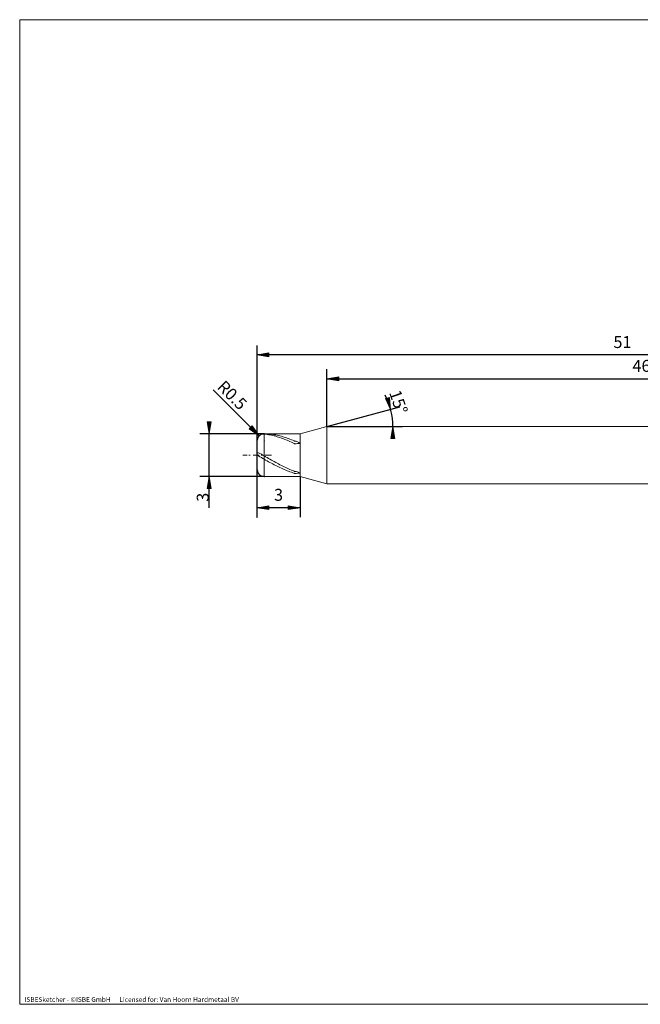
# Model space of a CAD drawing. Units: millimetres. Extents: x -126 to 134, y -103 to 103.
# Drawn here: x -126 to 4, y -103 to 103 of the extents above; entities that cross this region are included whole.
import ezdxf

# ---------------------------------------------------------------- set-up
doc = ezdxf.new("R2010")
doc.units = ezdxf.units.MM
doc.header["$MEASUREMENT"] = 0
doc.layers.get('0').update_dxf_attribs({"lineweight": 0})
for name, color, linetype, lineweight in [('Bemassung', 7, 'Continuous', 0), ('Geo', 7, 'Continuous', 0), ('Rahmen', 7, 'Continuous', 0), ('Text', 7, 'Continuous', 0)]:
    doc.layers.add(name, color=color, linetype=linetype, lineweight=lineweight)
doc.styles.get("Standard").update_dxf_attribs({"font": 'Arial'})
doc.dimstyles.new('BEM-ISBE', dxfattribs={"dimtxt": 2.5, "dimasz": 2.5, "dimexe": 1.25, "dimexo": 0.625, "dimtad": 1, "dimdec": 3, "dimzin": 0, "dimdsep": 46, "dimtxsty": 'Standard', "dimblk": 'VDDIM_DEFAULT', "dimcen": 0.09, "dimadec": 3, "dimazin": 0, "dimtol": 1, "dimtm": 1e-09, "dimtfac": 0.5, "dimtdec": 3, "dimtmove": 0, "dimatfit": 3, "dimfxl": 1, "dimtolj": 1, "dimtzin": 0, "dimarcsym": 0})

# ---------------------------------------------------------------- blocks, each defined once
blk = doc.blocks.new('VDDIM_DEFAULT')
at = {"linetype": 'Continuous'}
blk.add_hatch(color=0, dxfattribs=at).paths.add_polyline_path([(0, 0), (-1, -0.1665), (-1, 0.1665)], flags=0)
at = {"color": 0, "linetype": 'Continuous'}
blk.add_lwpolyline([(0, 0), (-1, -0.1665), (-1, 0.1665), (0, 0)], dxfattribs=at)
blk = doc.blocks.new('*D6')
at = {"layer": 'Bemassung', "color": 0, "lineweight": -2}
for p, q in [((77.15, 17.48), (77.15, 34.78)), ((-61.25, 17.78), (-61.25, 29.78)), ((-61.25, 27.78), (77.15, 27.78))]:
    blk.add_line(p, q, dxfattribs=at)
at = {"layer": 'Bemassung', "color": 0}
for p in [(-61.25, 17.78), (77.15, 17.48)]:
    blk.add_point(p, dxfattribs=at)
at = {"layer": 'Bemassung', "color": 0, "lineweight": -2, "xscale": 2.5, "yscale": 2.5, "zscale": 2.5, "rotation": 180}
blk.add_blockref('VDDIM_DEFAULT', (-61.25, 27.78), dxfattribs=at)
at = {"layer": 'Bemassung', "color": 0, "lineweight": -2, "xscale": 2.5, "yscale": 2.5, "zscale": 2.5}
blk.add_blockref('VDDIM_DEFAULT', (77.15, 27.78), dxfattribs=at)
at = {"layer": 'Bemassung', "color": 0, "insert": (7.95, 28.44), "char_height": 2.5, "attachment_point": 8}
blk.add_mtext('46.134', dxfattribs=at)
blk = doc.blocks.new('*D8')
at = {"layer": 'Bemassung', "color": 0, "lineweight": -2}
for p, q in [((-75.85, -1.22), (-75.85, 34.78)), ((-66.85, 7.28), (-66.85, -1.22)), ((-66.85, 0.78), (-75.85, 0.78))]:
    blk.add_line(p, q, dxfattribs=at)
at = {"layer": 'Bemassung', "color": 0}
for p in [(-66.85, 7.28), (-75.85, -1.22)]:
    blk.add_point(p, dxfattribs=at)
at = {"layer": 'Bemassung', "color": 0, "lineweight": -2, "xscale": 2.5, "yscale": 2.5, "zscale": 2.5, "rotation": 180}
blk.add_blockref('VDDIM_DEFAULT', (-75.85, 0.78), dxfattribs=at)
at = {"layer": 'Bemassung', "color": 0, "lineweight": -2, "xscale": 2.5, "yscale": 2.5, "zscale": 2.5}
blk.add_blockref('VDDIM_DEFAULT', (-66.85, 0.78), dxfattribs=at)
at = {"layer": 'Bemassung', "color": 0, "insert": (-71.35, 1.44), "char_height": 2.5, "attachment_point": 8}
blk.add_mtext('3', dxfattribs=at)
blk = doc.blocks.new('*D9')
at = {"layer": 'Bemassung', "color": 0, "lineweight": -2}
for p, q in [((-75.85, -1.22), (-75.85, 34.78)), ((77.15, 17.48), (77.15, 34.78)), ((77.15, 32.78), (-75.85, 32.78))]:
    blk.add_line(p, q, dxfattribs=at)
at = {"layer": 'Bemassung', "color": 0}
for p in [(77.15, 17.48), (-75.85, -1.22)]:
    blk.add_point(p, dxfattribs=at)
at = {"layer": 'Bemassung', "color": 0, "lineweight": -2, "xscale": 2.5, "yscale": 2.5, "zscale": 2.5, "rotation": 180}
blk.add_blockref('VDDIM_DEFAULT', (-75.85, 32.78), dxfattribs=at)
at = {"layer": 'Bemassung', "color": 0, "lineweight": -2, "xscale": 2.5, "yscale": 2.5, "zscale": 2.5}
blk.add_blockref('VDDIM_DEFAULT', (77.15, 32.78), dxfattribs=at)
at = {"layer": 'Bemassung', "color": 0, "insert": (0.65, 33.44), "char_height": 2.5, "attachment_point": 8}
blk.add_mtext('51', dxfattribs=at)
blk = doc.blocks.new('*D5')
at = {"layer": 'Bemassung', "color": 0, "lineweight": -2}
for q in [(-45.95, 21.88), (-45.41, 17.78)]:
    blk.add_line((-61.25, 17.78), q, dxfattribs=at)
blk.add_arc((-61.25, 17.78), 13.84, 0, 28.2034, dxfattribs=at)
at = {"layer": 'Bemassung', "color": 0}
for p in [(-47.88, 21.36), (-47.53, 19.58), (-61.25, 17.78), (-47.41, 17.78)]:
    blk.add_point(p, dxfattribs=at)
at = {"layer": 'Bemassung', "color": 0, "lineweight": -2, "xscale": 2.5, "yscale": 2.5, "zscale": 2.5}
for p, rotation in [((-47.88, 21.36), 285.206933276937), ((-47.41, 17.78), 89.7930667230617)]:
    blk.add_blockref('VDDIM_DEFAULT', p, dxfattribs=dict(at, rotation=rotation))
at = {"layer": 'Bemassung', "color": 0, "insert": (-48.15, 22.25), "char_height": 2.5, "attachment_point": 8, "rotation": 289.0935}
blk.add_mtext('15°', dxfattribs=at)
blk = doc.blocks.new('*D4')
at = {"layer": 'Bemassung', "color": 0, "lineweight": -2}
blk.add_line((-75.41, 15.84), (-85.04, 25.47), dxfattribs=at)
at = {"layer": 'Bemassung', "color": 0}
for p in [(-75.41, 15.84), (-74.35, 14.78)]:
    blk.add_point(p, dxfattribs=at)
at = {"layer": 'Bemassung', "color": 0, "lineweight": -2, "xscale": 2.5, "yscale": 2.5, "zscale": 2.5, "rotation": 315}
blk.add_blockref('VDDIM_DEFAULT', (-75.41, 15.84), dxfattribs=at)
at = {"layer": 'Bemassung', "color": 0, "insert": (-82.48, 22.91), "char_height": 2.5, "attachment_point": 8, "rotation": 315}
blk.add_mtext('R0.5', dxfattribs=at)
blk = doc.blocks.new('*D3')
at = {"layer": 'Bemassung', "color": 0, "lineweight": -2}
for p, q in [((-74.35, 16.28), (-87.85, 16.28)), ((-85.85, 0.75), (-85.85, 16.28)), ((-74.35, 7.28), (-87.85, 7.28))]:
    blk.add_line(p, q, dxfattribs=at)
at = {"layer": 'Bemassung', "color": 0}
for p in [(-74.35, 16.28), (-74.35, 7.28)]:
    blk.add_point(p, dxfattribs=at)
at = {"layer": 'Bemassung', "color": 0, "lineweight": -2, "xscale": 2.5, "yscale": 2.5, "zscale": 2.5}
for p, rotation in [((-85.85, 16.28), 270), ((-85.85, 7.28), 90)]:
    blk.add_blockref('VDDIM_DEFAULT', p, dxfattribs=dict(at, rotation=rotation))
at = {"layer": 'Bemassung', "color": 0, "insert": (-85.19, 2.96), "char_height": 2.5, "attachment_point": 8, "rotation": 90}
blk.add_mtext('3', dxfattribs=at)

msp = doc.modelspace()

# ---------------------------------------------------------------- linework, layer by layer
at = {"layer": 'Geo'}
for p, q in [((-66.8527, 16.2773), (-61.2546, 17.7773)), ((-61.2546, 17.7773), (76.8473, 17.7773)), ((-61.2546, 17.7773), (-61.2546, 5.7773)), ((-61.2546, 17.7773), (-61.2546, 5.7773)), ((-75.8527, 14.7773), (-75.5527, 15.6744)), ((-75.8527, 11.7773), (-75.8527, 14.7773)), ((-75.5527, 15.6744), (-75.2527, 15.9648)), ((-75.2527, 15.9648), (-74.9527, 16.1229)), ((-74.9527, 16.1229), (-74.6527, 16.1941)), ((-74.6527, 16.2469), (-74.3527, 16.2744)), ((-74.6527, 16.1941), (-74.3527, 16.1942)), ((-74.3527, 16.2773), (-66.8527, 16.2773)), ((-74.3527, 16.2773), (-74.3527, 7.2773)), ((-74.3527, 16.2773), (-74.3527, 7.2773)), ((-74.3527, 16.2744), (-74.0527, 16.265)), ((-74.3527, 16.1942), (-74.0527, 16.1578)), ((-74.0527, 16.265), (-73.7527, 16.2489)), ((-74.0527, 16.1578), (-73.7527, 16.1149)), ((-73.7527, 16.2489), (-73.4527, 16.2262)), ((-73.7527, 16.1149), (-73.4527, 16.0656)), ((-73.4527, 16.2262), (-73.1527, 16.1968)), ((-73.4527, 16.0656), (-73.1527, 16.01)), ((-73.1527, 16.1968), (-72.8527, 16.161)), ((-73.1527, 16.01), (-72.8527, 15.948)), ((-72.8527, 16.161), (-72.5527, 16.1186)), ((-72.8527, 15.948), (-72.5527, 15.8799)), ((-72.5527, 16.1186), (-72.2527, 16.0698)), ((-72.5527, 15.8799), (-72.2527, 15.8057)), ((-72.2527, 16.0698), (-71.9527, 16.0147)), ((-72.2527, 15.8057), (-71.9527, 15.7256)), ((-71.9527, 16.0147), (-71.6527, 15.9533)), ((-71.9527, 15.7256), (-71.6527, 15.6396)), ((-71.6527, 15.9533), (-71.3527, 15.8857)), ((-71.6527, 15.6396), (-71.3527, 15.5479)), ((-71.3527, 15.8857), (-71.0527, 15.812)), ((-71.3527, 15.5479), (-71.0527, 15.4506)), ((-71.0527, 15.812), (-70.7527, 15.7323)), ((-71.0527, 15.4506), (-70.7527, 15.3478)), ((-70.7527, 15.7323), (-70.4527, 15.6468)), ((-70.7527, 15.3478), (-70.4527, 15.2398)), ((-70.4527, 15.6468), (-70.1527, 15.5555)), ((-70.4527, 15.2398), (-70.1527, 15.1266)), ((-70.1527, 15.5555), (-69.8527, 15.4587)), ((-70.1527, 15.1266), (-69.8527, 15.0085)), ((-69.8527, 15.4587), (-69.5527, 15.3563)), ((-69.8527, 15.0085), (-69.5527, 14.8856)), ((-69.5527, 15.3563), (-69.2527, 15.2487)), ((-69.5527, 14.8856), (-69.2527, 14.7581)), ((-69.2527, 15.2487), (-68.9527, 15.136)), ((-69.2527, 14.7581), (-68.9527, 14.6261)), ((-68.9527, 15.136), (-68.6527, 15.0182)), ((-68.9527, 14.6261), (-68.6527, 14.49)), ((-68.6527, 15.0182), (-68.3527, 14.8957)), ((-68.6527, 14.49), (-68.3527, 14.3498)), ((-68.3527, 14.8957), (-68.0527, 14.7686)), ((-68.0527, 14.7686), (-67.9777, 14.7361)), ((-67.9777, 14.7361), (-67.6777, 14.6882)), ((-67.6777, 14.6882), (-67.3777, 14.5795)), ((-67.3777, 14.5795), (-67.0777, 14.4057)), ((-66.8527, 16.2773), (-66.8527, 7.2773)), ((-66.8527, 16.2773), (-66.8527, 7.2773)), ((-68.3527, 14.3498), (-68.0527, 14.2058)), ((-68.0527, 14.2058), (-67.9777, 14.1693)), ((-67.9777, 14.1693), (-67.6777, 14.1752)), ((-67.6777, 14.1752), (-67.3777, 14.1884)), ((-67.3777, 14.1884), (-67.0777, 14.2088)), ((-67.0777, 14.4057), (-66.8527, 14.2288)), ((-67.0777, 14.2088), (-66.8527, 14.2288)), ((-78.8527, 11.7773), (-77.9527, 11.7773)), ((-77.5702, 11.7773), (-77.3152, 11.7773)), ((-76.6777, 11.7773), (-75.4027, 11.7773)), ((-75.8527, 12.2466), (-75.5527, 12.2387)), ((-75.8527, 11.7773), (-75.5527, 11.6272)), ((-75.8527, 11.7773), (-75.8527, 11.7773)), ((-75.8527, 11.7773), (-75.8527, 11.7773)), ((-75.8527, 11.7773), (-75.8527, 8.7773)), ((-75.5527, 12.2387), (-75.2527, 12.1133)), ((-75.5527, 11.6272), (-75.2527, 11.4543)), ((-75.2527, 12.1133), (-74.9527, 11.9592)), ((-75.2527, 11.4543), (-74.9527, 11.2732)), ((-75.0202, 11.7773), (-74.7652, 11.7773)), ((-74.9527, 11.9592), (-74.6527, 11.7912)), ((-74.9527, 11.2732), (-74.6527, 11.0918)), ((-74.6527, 11.7912), (-74.3527, 11.6181)), ((-74.6527, 11.0918), (-74.3527, 10.9166)), ((-74.3527, 11.6181), (-74.0527, 11.4452)), ((-74.3527, 10.9166), (-74.0527, 10.7472)), ((-74.1277, 11.7773), (-72.8527, 11.7773)), ((-74.0527, 11.4452), (-73.7527, 11.2727)), ((-74.0527, 10.7472), (-73.7527, 10.5794)), ((-73.7527, 11.2727), (-73.4527, 11.1011)), ((-73.7527, 10.5794), (-73.4527, 10.4134)), ((-73.4527, 11.1011), (-73.1527, 10.9304)), ((-73.4527, 10.4134), (-73.1527, 10.2494)), ((-73.1527, 10.9304), (-72.8527, 10.7609)), ((-72.8527, 10.7609), (-72.5527, 10.593)), ((-72.5527, 10.593), (-72.2527, 10.4268)), ((-72.2527, 10.4268), (-71.9527, 10.2626)), ((-75.8527, 8.8142), (-75.5527, 7.9047)), ((-73.1527, 10.2494), (-72.8527, 10.0877)), ((-72.8527, 10.0877), (-72.5527, 9.9284)), ((-72.5527, 9.9284), (-72.2527, 9.7719)), ((-72.2527, 9.7719), (-71.9527, 9.6184)), ((-71.9527, 10.2626), (-71.6527, 10.1007)), ((-71.9527, 9.6184), (-71.6527, 9.4681)), ((-71.6527, 10.1007), (-71.3527, 9.9412)), ((-71.6527, 9.4681), (-71.3527, 9.3211)), ((-71.3527, 9.9412), (-71.0527, 9.7845)), ((-71.3527, 9.3211), (-71.0527, 9.1779)), ((-71.0527, 9.7845), (-70.7527, 9.6307)), ((-71.0527, 9.1779), (-70.7527, 9.0384)), ((-70.7527, 9.6307), (-70.4527, 9.4801)), ((-70.7527, 9.0384), (-70.4527, 8.9031)), ((-70.4527, 9.4801), (-70.1527, 9.3329)), ((-70.4527, 8.9031), (-70.1527, 8.772)), ((-70.1527, 9.3329), (-69.8527, 9.1893)), ((-70.1527, 8.772), (-69.8527, 8.6453)), ((-69.8527, 9.1893), (-69.5527, 9.0496)), ((-69.8527, 8.6453), (-69.5527, 8.5233)), ((-69.5527, 9.0496), (-69.2527, 8.9139)), ((-69.5527, 8.5233), (-69.2527, 8.4061)), ((-69.2527, 8.9139), (-68.9527, 8.7824)), ((-69.2527, 8.4061), (-68.9527, 8.2939)), ((-68.9527, 8.7824), (-68.6527, 8.6554)), ((-68.9527, 8.2939), (-68.6527, 8.1868)), ((-68.6527, 8.6554), (-68.3527, 8.533)), ((-68.3527, 8.533), (-68.0527, 8.4154)), ((-68.0527, 8.4154), (-67.9777, 8.3868)), ((-67.9777, 8.3868), (-67.6777, 8.3456)), ((-67.6777, 8.3456), (-67.3777, 8.2563)), ((-67.3777, 8.2563), (-67.0777, 8.1247)), ((-75.5527, 7.9047), (-75.2527, 7.5907)), ((-75.2527, 7.5907), (-74.9527, 7.4063)), ((-74.9527, 7.4063), (-74.6527, 7.3076)), ((-74.3527, 7.2773), (-66.8527, 7.2773)), ((-68.6527, 8.1868), (-68.3527, 8.0851)), ((-68.3527, 8.0851), (-68.0527, 7.9888)), ((-68.0527, 7.9888), (-67.9777, 7.9657)), ((-67.9777, 7.9657), (-67.6777, 7.9694)), ((-67.6777, 7.9694), (-67.3777, 7.9777)), ((-67.3777, 7.9777), (-67.0777, 7.9908)), ((-67.0777, 8.1247), (-66.8527, 8.0037)), ((-67.0777, 7.9908), (-66.8527, 8.0037)), ((-66.8527, 7.2773), (-61.2546, 5.7773)), ((-61.2546, 5.7773), (76.8473, 5.7773))]:
    msp.add_line(p, q, dxfattribs=at)
for centre, start, end in [((-74.3527, 14.7773), 90, 180), ((-74.3527, 8.7773), 180, 270)]:
    msp.add_arc(centre, 1.5, start, end, dxfattribs=at)
at = {"layer": 'Rahmen'}
msp.add_lwpolyline([(-125.5406, 102.9884), (134.3109, 102.9884), (134.3109, -103.239), (-125.5406, -103.239)], close=True, dxfattribs=at)

# ---------------------------------------------------------------- texts
at = {"layer": 'Text'}
msp.add_text('ISBESketcher - ©ISBE GmbH      Licensed for: Van Hoorn Hardmetaal BV', height=1, dxfattribs=at).set_placement((-124.5383, -102.739))

# ---------------------------------------------------------------- dimensions: what is measured, and where the dimension line sits
at = {"layer": 'Bemassung'}
for base, p1, p2, text, picture, middle in [((-75.8527, 32.7773), (77.1473, 17.4773), (-75.8527, -1.2227), '51', '*D9', (0.6473, 33.4439)), ((-75.8527, 0.7773), (-66.8527, 7.2773), (-75.8527, -1.2227), '3', '*D8', (-71.3527, 1.4439)), ((77.1473, 27.7773), (-61.2546, 17.7773), (77.1473, 17.4773), '46.134', '*D6', (7.9464, 28.4439))]:
    dim = msp.add_linear_dim(base=base, p1=p1, p2=p2, text=text, dimstyle='BEM-ISBE', override={"dimgap": 0.625, "dimlfac": 0.333333, "dimzin": 8, "dimtol": 0, "dimlim": 0, "dimtzin": 8}, dxfattribs=at)
    dim.commit()
    dim.dimension.update_dxf_attribs({"geometry": picture, "text_midpoint": middle})
dim = msp.add_radius_dim(center=(-74.3527, 14.7773), mpoint=(-75.4133, 15.8379), text='R0.5', dimstyle='BEM-ISBE', override={"dimgap": 0.625, "dimlfac": 0.333333, "dimzin": 8, "dimtol": 0, "dimlim": 0, "dimtzin": 8}, dxfattribs=at)
dim.commit()
dim.dimension.update_dxf_attribs({"geometry": '*D4', "text_midpoint": (-82.4844, 22.909), "dimtype": 164})
dim = msp.add_angular_dim_2l(base=(-47.529, 19.5843), line1=((-61.2546, 17.7773), (-49.0542, 24.32)), line2=((-47.4105, 17.7773), (-61.2546, 17.7773)), text='15°', dimstyle='BEM-ISBE', override={"dimgap": 0.625, "dimazin": 2, "dimtol": 0, "dimlim": 0, "dimtzin": 8}, dxfattribs=at)
dim.commit()
dim.dimension.update_dxf_attribs({"geometry": '*D5', "text_midpoint": (-48.154, 22.2529)})
dim = msp.add_linear_dim(base=(-85.8527, 16.2773), p1=(-74.3527, 7.2773), p2=(-74.3527, 16.2773), angle=90, text='3', dimstyle='BEM-ISBE', override={"dimgap": 0.625, "dimlfac": 0.333333, "dimzin": 8, "dimtol": 0, "dimlim": 0, "dimtzin": 8}, dxfattribs=at)
dim.commit()
dim.dimension.update_dxf_attribs({"geometry": '*D3', "text_midpoint": (-85.186, 2.9645)})

doc.saveas('drawing.dxf')
